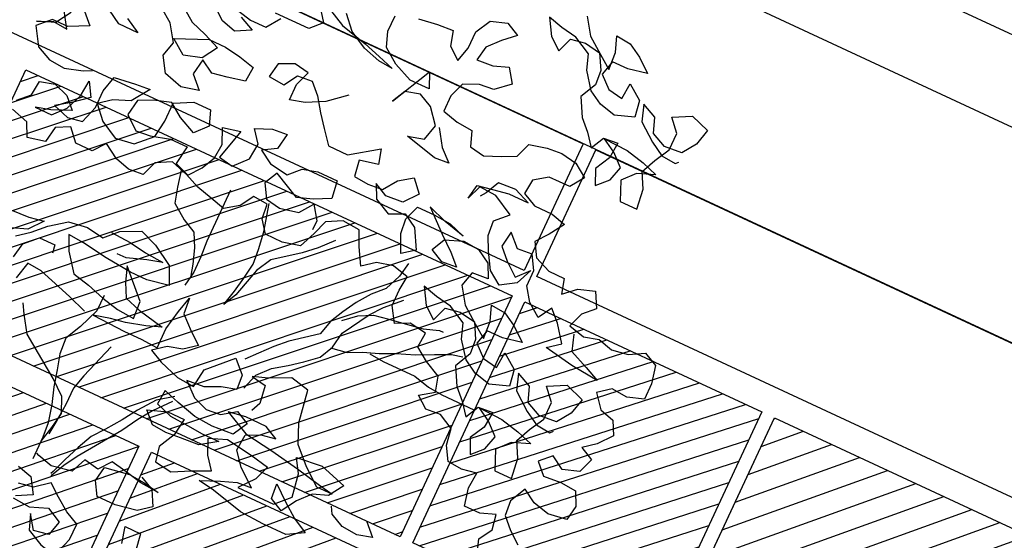
# Model space of a CAD drawing. Units: millimetres. Extents: x 687487061 to 803130931, y 473974405 to 519197613.
# Drawn here: x 688152755 to 688156273, y 475280851 to 475282713 of the extents above; entities that cross this region are included whole.
import ezdxf

# ---------------------------------------------------------------- set-up
doc = ezdxf.new("R2010")
doc.units = ezdxf.units.MM
doc.header["$LTSCALE"] = 100
doc.header["$MEASUREMENT"] = 0
doc.layers.get('0').update_dxf_attribs({"linetype": 'CONTINUOUS'})
for name, color, linetype in [('A-hatch lndscp 2', 53, 'CONTINUOUS'), ('A-PATT-251', 251, 'CONTINUOUS'), ('A-PATT-253', 253, 'CONTINUOUS'), ('A-SECT-006', 6, 'CONTINUOUS')]:
    doc.layers.add(name, color=color, linetype=linetype)

# ---------------------------------------------------------------- blocks, each defined once
blk = doc.blocks.new('lab-bay-elev-l3')
at = {"layer": 'A-PATT-253'}
h = blk.add_hatch(dxfattribs=at)
h.set_pattern_fill('ANSI31', color=256, scale=500, angle=-89.99999999999999, style=0)
h.set_pattern_definition([(45.00000000000001, (416906.4694369136, 25200.12713205814), (-44.19417382415922, 44.19417382415921), [])])
h.paths.add_polyline_path([(5850, 3200.127132058144), (3933.333333333372, 3200.127132058144), (3933.333333333372, 2250.000000014901), (5850, 2250.000000014901)])
h.paths.add_polyline_path([(4866.666666666861, 2150.000000029802), (3933.333333333372, 2150.000000029802), (3933.333333333372, -1.490116119384766e-08), (4866.666666666861, -1.490116119384766e-08)])
h.paths.add_polyline_path([(5850.000000000349, 2150.000000029802), (4916.666666666628, 2150.000000029802), (4916.666666666628, -1.490116119384766e-08), (5850.000000000116, 0)])
h = blk.add_hatch(dxfattribs=at)
h.set_pattern_fill('ANSI31', color=256, scale=500, angle=-89.99999999999999, style=0)
h.set_pattern_definition([(45.00000000000001, (418873.1361035801, 25200.12713205814), (-44.19417382415922, 44.19417382415921), [])])
h.paths.add_polyline_path([(6833.333333333372, 3200.127132058144), (5899.999999999884, 3200.127132043242), (5900, 2250), (6833.333333333256, 2249.999999985099)])
h.paths.add_polyline_path([(6783.333333333489, 2100.000000014901), (5949.999999999884, 2100.000000014901), (5949.999999999884, 2092.41071434319), (6783.333333333372, 1132.589285716414)])
h.paths.add_polyline_path([(5950, 2092.410714328289), (5950, 57.58928571641445), (6783.333333333489, 1017.410714313388), (6783.333333333605, 1132.589285746217)])
h.paths.add_polyline_path([(6783.333333333372, 1017.410714298487), (5949.999999999884, 57.58928570151329), (5950, 49.99999998509884), (6783.333333333372, 49.99999998509884)])
h = blk.add_hatch(dxfattribs=at)
h.set_pattern_fill('ANSI31', color=256, scale=650, angle=-89.99999999999999, style=0)
h.set_pattern_definition([(45.00000000000001, (419856.4694369134, 25200.12713231146), (-57.452425971407, 57.45242597140697), [])])
h.paths.add_polyline_path([(8800.000000000116, 3200.127132311463), (6883.333333333256, 3200.127132058144), (6883.333333333256, 2250), (8800.000000000116, 2250.000000014901)])
h.paths.add_polyline_path([(7741.666666666744, 2032.513661235571), (7741.666666666744, 2050.000000014901), (7026.666666666744, 2050.000000014901), (7026.666666666744, 1192.486338913441)])
h.paths.add_polyline_path([(7741.666666666744, 2032.513661235571), (7026.666666666861, 1192.486338928342), (7026.666666666861, 957.5136613547802), (7671.434108504443, 200.0000002533197), (7741.666666666744, 200.0000002533197)])
h.paths.add_polyline_path([(7026.666666666861, 957.513661339879), (7026.666666666744, 200.0000002533197), (7671.434108510963, 200.0000002533197)])
h.paths.add_polyline_path([(8656.666666666628, 2050.000000268221), (7941.666666666744, 2050.000000029802), (7941.666666666744, 2032.513661250472), (8656.666666666744, 1192.486338928342)])
h.paths.add_polyline_path([(7941.666666666861, 2032.513661250472), (7941.666666666628, 200.0000002533197), (8011.899224833935, 200.0000002682209), (8656.666666666744, 957.5136613547802), (8656.66666666686, 1192.486338928342)])
h.paths.add_polyline_path([(8656.666666666744, 957.5136613547802), (8011.899224847089, 200.0000002831221), (8656.666666666744, 200.0000005215406)], flags=17)
at = {"layer": 'A-PATT-251'}
for points in [[(5850.000000000116, 3300.127132058144), (2950, 3300.127132058144), (2950, 3800.127132058144), (5850.000000000116, 3800.127132058144)], [(8800.000000000116, 3300.127132311463), (5900, 3300.127132311463), (5900, 3800.127132058144), (8800.000000000116, 3800.127132311463)], [(5850.000000000116, 2250), (3933.333333333372, 2250), (3933.333333333372, 3200.127132058144), (5850.000000000116, 3200.127132058144)], [(6833.333333333372, 2250), (5900, 2250), (5900, 3200.127132058144), (6833.333333333372, 3200.127132058144)], [(8800.000000000116, 2250), (6883.333333333372, 2250), (6883.333333333372, 3200.127132058144), (8800.000000000116, 3200.127132311463)], [(6883.333333333372, 3200.127132058144), (8800.000000000116, 3200.127132311463), (8800.000000000233, 2.533197402954102e-07), (6883.333333333372, 2.533197402954102e-07)], [(4866.666666666861, 0), (3933.333333333372, 0), (3933.333333333372, 2150.000000029802), (4866.666666666861, 2150.000000029802)], [(5850.000000000233, 0), (4916.666666666744, 0), (4916.666666666744, 2150.000000029802), (5850.000000000233, 2150.000000029802)]]:
    blk.add_lwpolyline(points, close=True, dxfattribs=at)
blk = doc.blocks.new('TREE5')
for points in [[(0.08472283924176338, 0.8813639332875027), (0.08740339666884722, 0.8773510606024502), (0.09142147622925734, 0.8743432438095624), (0.09476972271978923, 0.8720040349389819), (0.09443113074259202, 0.8763536618798753), (0.0930893205954959, 0.8800331494639977), (0.0967703396131725, 0.8797019083704072), (0.1001182798168117, 0.8776973097483278), (0.1034668325933268, 0.8750234906301557), (0.09878320797771778, 0.874015371869973), (0.0947678849984328, 0.8740116964290792), (0.09376742340874955, 0.8703300648376171), (0.09678136593676356, 0.8676559394325523), (0.1004626912413329, 0.8669900880904606), (0.1007936260489402, 0.8710057173566383), (0.1044767890739564, 0.868332204525359), (0.1051496850118525, 0.86431749411895), (0.100466672970029, 0.8626401548626745), (0.0964504311300658, 0.8636403101663745), (0.09310249092642664, 0.8656449087884539), (0.09008732325084168, 0.8696574751866137), (0.08874551310374557, 0.8733369627698266), (0.0843934358686198, 0.8756752527797289), (0.08037750031554936, 0.8763407978349278), (0.07669586872408729, 0.8773412594255205), (0.0790418159035795, 0.8733280804535752), (0.08205545214561027, 0.8709885652970115), (0.08339052398379465, 0.8746705031744568), (0.08707062414170252, 0.8753430928263697), (0.09108655969386348, 0.8746775477711708), (0.09309759033796183, 0.8709986727608339), (0.09343556974137357, 0.8673182663160333), (0.09143158369307969, 0.8633011056163014), (0.09377783715855514, 0.8589533163967644), (0.09645716943897753, 0.8562788847048068), (0.09880219775870103, 0.8532695364774554), (0.1004721861322793, 0.8566171703942018), (0.1041525925761704, 0.8569551497967041), (0.1038216577694726, 0.8529395205314358), (0.101817365434286, 0.8492569700792956), (0.1034937858298832, 0.8455777887820659), (0.1061682175218408, 0.8482571210624883), (0.1071686791124336, 0.8519387526539504), (0.10415473658351, 0.8546128780590152), (0.1008067963798709, 0.8566174766810946), (0.1068300871361458, 0.8562883795948437), (0.1115155494722018, 0.8552888368649292), (0.1155320975981482, 0.853954071312728), (0.1111836958048258, 0.8522770383433453), (0.1085095703997609, 0.8492630958153313), (0.110521519903628, 0.844580390059491), (0.1148714531314141, 0.8445843717881871), (0.1141976383337493, 0.8496029129382805), (0.1121866076887414, 0.8532817879486174), (0.1138562897754269, 0.856964032113865), (0.1158605821106136, 0.8606465825650957), (0.115856600382827, 0.8649965157928818), (0.1131769618155118, 0.8680055577333405), (0.1175247510359583, 0.870351811198816), (0.1222108259448902, 0.8686830479728087), (0.1212106706420997, 0.8646668061328455), (0.1188714617715192, 0.8613185596432231), (0.1145218348306258, 0.8609799676660259), (0.1108395906662878, 0.8626496497536209), (0.1094977805182822, 0.8663291373368338), (0.1058155363539441, 0.8679988194235193), (0.107157652787933, 0.8639847215918053), (0.111510648883737, 0.8606426008373091), (0.1148585890864666, 0.8586380022152298), (0.1185396081041432, 0.8583067611216393), (0.11920821602736, 0.8589765941915175)], [(0.04853623283044328, 0.8637838765826018), (0.05322016373203553, 0.8644573850942834), (0.05723518042442777, 0.8647956707836784), (0.05824238032393225, 0.8611158769135727), (0.06125601656596302, 0.8587763617560995), (0.06225647815655577, 0.8624579933475616), (0.06225249642785968, 0.8668079265753477), (0.0642567887630463, 0.8704904770265784), (0.06827088659566982, 0.8718325934614768), (0.07161852051150674, 0.8701626050878986), (0.06860947857195754, 0.8674829665205834), (0.0659353531668927, 0.8644690239916599), (0.06526950182480107, 0.8607876986870906), (0.0692845185171933, 0.8611259843773951), (0.0729640061013157, 0.8624677945244912), (0.07530934070702244, 0.8591238360495481), (0.07196599480495536, 0.8561092809477486), (0.06828558836106424, 0.8557713015443369), (0.06460640706383458, 0.8540948811487397), (0.0632713352256502, 0.8504129432703849), (0.06327501066654406, 0.8463976202910999), (0.06729125250650725, 0.8453974649873999), (0.07130688177177547, 0.8450665301807021), (0.07264869191978107, 0.8413870425974892), (0.0763300172243504, 0.8407211912553976), (0.08034380877008118, 0.8423979179378875), (0.08368837981880972, 0.844074032046592), (0.0850234516569941, 0.8477559699249468), (0.08937246602410198, 0.8487637823982368), (0.0930528724679931, 0.849101761800739), (0.09706880802106355, 0.8484362167455402), (0.1004170545115954, 0.8460970078758692), (0.09807784564101496, 0.8427487613853373), (0.092724081668635, 0.8427438607968725), (0.08938012319369193, 0.8403985261911657), (0.08904888210010142, 0.8367175071734891), (0.09239651601684784, 0.8350475187999109), (0.09708105949222556, 0.8350518068154997), (0.1007626910836876, 0.834051345224907), (0.09842378849999989, 0.8303684884867835), (0.09608427334343617, 0.8273548522447527), (0.09809499770064178, 0.8240105874829169), (0.1021118521143904, 0.8223412116822146), (0.1061271750936754, 0.822344887124018), (0.1071343749922704, 0.8186650932530029), (0.1101434169327291, 0.821344731820318), (0.1141575147653526, 0.8226868482552163), (0.116168545409451, 0.8190079732448794), (0.1134941137174934, 0.816328640964457), (0.1121590418783995, 0.8126467030861022), (0.1161752837183627, 0.8116465477824022), (0.1198550775893779, 0.8126537476819067), (0.1235367091799304, 0.8116532860922234), (0.1275514195863394, 0.8123261820301195), (0.1312302945966763, 0.8143372126742179), (0.1345779285125133, 0.8126672243006396), (0.1355857409858032, 0.8083182099335318), (0.1355894164276066, 0.8043028869542468), (0.1315753185949831, 0.8029607705193484), (0.1275596893288053, 0.8032917053269557), (0.1245503411023634, 0.8009466770072322), (0.1272302859556618, 0.7976030248191819), (0.1309119175471238, 0.7966025632285891), (0.1325880316567378, 0.7932579921798606), (0.1299142125385657, 0.7899094394033455), (0.1269048643112143, 0.7875644110845315), (0.1302524982279607, 0.7858944227109532), (0.1289174263897763, 0.7822124848325984), (0.1249033285571528, 0.7808703683986096), (0.1215553883535136, 0.7828749670197794), (0.1188809566615561, 0.780195634739357), (0.1215602889419785, 0.7775212030473995), (0.1259099158828718, 0.7778597950245967), (0.1299255451490495, 0.7775288602169894), (0.1316016592586635, 0.7741842891682609), (0.1309358079165719, 0.7705029638636915), (0.1262518770140701, 0.7698294553529195), (0.122235635174107, 0.77082961065571), (0.1188876949713773, 0.7728342092777893), (0.1168837089230834, 0.7688170485780574), (0.1172216883255857, 0.7651366421332568), (0.119901020606008, 0.7624622104412992), (0.1229146568480388, 0.7601226952847355)], [(0.1152247468730963, 0.7534234457234561), (0.1138826304391074, 0.7574375435560796), (0.1158872290611868, 0.7607854837588093), (0.1152146394092739, 0.7644655839167172), (0.111535151826061, 0.7631237737687115), (0.107519828846776, 0.7631200983278177), (0.1065120163734861, 0.7674691126949256), (0.1068429511801838, 0.7714847419601938), (0.1031628510231855, 0.7708121523091904), (0.09948183200550886, 0.7711433934027809), (0.09747110764830325, 0.7744876581646167), (0.09679821171040714, 0.7785023685710257), (0.09311566125826687, 0.7805066609062123), (0.08943525481437575, 0.7801686815028006), (0.08642161857234498, 0.7825081966593643), (0.08976557704728805, 0.7848535312650711), (0.08875837714778356, 0.7885333251360862), (0.08474121644805166, 0.7905373111843801), (0.08139296995842926, 0.7928765200540511), (0.08172421105201977, 0.7965575390717277), (0.0773736652504482, 0.7972227778409433), (0.07402909420171966, 0.7955466637313293), (0.07168345330912018, 0.7992252324547735), (0.07167977786822632, 0.8032405554340585), (0.07201101896181683, 0.8069215744517351), (0.06799477712185364, 0.8079217297554351), (0.06398037300324688, 0.8069142235690379), (0.06097102477680494, 0.8045691952502239), (0.05862507759731272, 0.8085823742221692), (0.056948657200806, 0.8122615555193988), (0.05259841768703666, 0.8125921840392039), (0.04891954267669973, 0.8105811533951055), (0.04758447083851536, 0.8068992155167507), (0.0459150950378131, 0.8028823611039115), (0.04156608067070522, 0.8018745486306216), (0.03721614744382862, 0.801870566902835), (0.03487111912501462, 0.8048799151292769), (0.03453313972160288, 0.8085603215740775), (0.03085212070392629, 0.808891562667668), (0.02884752208184693, 0.8055436224640289), (0.02550356360690387, 0.8031982878583221), (0.0218219320154418, 0.8041987494489149), (0.01780569017638811, 0.8051989047517054), (0.01412344601114057, 0.8068685868383909), (0.009772287636693022, 0.8082030461036993), (0.006093412626356098, 0.806192015459601), (0.004758340788171722, 0.8025100775812462), (0.001077934343371112, 0.8021720981787439), (-0.002603697248090953, 0.8031725597684272), (-0.006286553986214471, 0.8055114623521149), (-0.008626069142778192, 0.8024978261100841), (-0.01297600237056429, 0.8024938443822975), (-0.01565564093787941, 0.8055028863218467), (-0.01900021198660795, 0.8038267722131422), (-0.01966575704180684, 0.7998108366600718), (-0.02401477140891473, 0.7988030241867818), (-0.02569088551761922, 0.8021475952355104), (-0.03004204389297627, 0.8034820545008188)], [(-0.03004418790031593, 0.8058243262385076), (-0.02736975620835835, 0.80850365851893), (-0.02703851511476785, 0.8121846775366066), (-0.02335872124375271, 0.8131918774361111), (-0.01967678336539791, 0.8118568055979267), (-0.01699745108497552, 0.8091823739059691), (-0.02168015684081581, 0.8071704244011926), (-0.02535995071092145, 0.8061632245016881), (-0.02101001748313536, 0.8061672062303842), (-0.01833589207807051, 0.8091811487583982), (-0.01666651627827775, 0.8131980031721469), (-0.01633558147157999, 0.8172136324383246), (-0.01432485711437437, 0.8138693676755793), (-0.01800281326403308, 0.810854506286887), (-0.02134677173897614, 0.8085091716811803), (-0.01733022361302972, 0.8071744061298887), (-0.01365012345512184, 0.807846995780892), (-0.01231566419072294, 0.8121981541553396), (-0.01231964591850954, 0.8165480873831257), (-0.01131949061571902, 0.8205643292221794), (-0.005966339216215033, 0.8212384503076464), (-0.002285932772323918, 0.8215764297101487), (-0.005293443278318932, 0.8172237399021469), (-0.009307234824049715, 0.8155470132187475), (-0.01231658305049166, 0.8132019848999334), (-0.00930202794869217, 0.8098586389987759), (-0.004949950713566409, 0.8075203489888736), (-0.0002660198110646661, 0.8081938575005552), (0.003411323764808571, 0.8118779393853401), (0.004076562533114725, 0.8162284851869117), (0.004072274518435393, 0.8209130286622894), (0.008420063737972328, 0.8232592821286744), (0.01276999696575842, 0.823263263856461), (0.01411180711376403, 0.8195837762732481), (0.01143768170869919, 0.8165698337443246), (0.007085910760466163, 0.8185735135057257), (0.003737664269934271, 0.8209127223753967), (-0.0006110438102808757, 0.8195702996545151), (-0.003955614859009415, 0.8178941855458106), (-0.004621159914208306, 0.8138782499927402), (-0.001272607137693171, 0.8112044308745681), (0.002407799307107439, 0.8115424102770703), (0.007091117635823707, 0.8128851392848446), (0.01144105086270031, 0.8128891210135407), (0.01077611838128689, 0.8082039649643775), (0.01445805625964169, 0.8068688931252836), (0.01679757141620541, 0.8098825293673144), (0.01846755978978365, 0.8132301632840608), (0.01879880088337416, 0.8169111823017374), (0.01712238048777692, 0.8205903635989671), (0.02147139485488481, 0.8215981760713476), (0.02047123955118479, 0.8175819342322939), (0.01947077796150154, 0.8139003026408318), (0.02315210326607087, 0.8132344512987402), (0.0261605326318346, 0.8165833103630575), (0.02649146743944186, 0.8205989396283258), (0.02414643912062786, 0.8236082878556772), (0.02816023066544915, 0.8252850145381672), (0.03184063710934026, 0.8256229939415789), (0.03117509205414137, 0.8216070583885084), (0.02783082729230557, 0.8195963340313028), (0.03117876749594473, 0.8175917354092235), (0.03586392354510792, 0.8169268029278101), (0.0385383552370655, 0.8196061352082324), (0.04221814910808064, 0.8206133351077369), (0.04723730283195948, 0.820617929409309), (0.04791050505674832, 0.8162686087553084), (0.04389701979791027, 0.8142572718243173), (0.04021753221378788, 0.8129154616763117), (0.03352226438120454, 0.8162554384234681), (0.0318522760076263, 0.8129078045067217), (0.03386300036483192, 0.8095635397448859), (0.03754432566940125, 0.8088976884027943), (0.04222795028501025, 0.809905807162977), (0.04456715915468124, 0.8132540536525994), (0.04691249376038797, 0.8099100951776563), (0.04691463776772764, 0.8075678234399675)], [(0.06394790660444016, 0.8423829098856004), (0.0666284640324335, 0.8383700372005478), (0.06964240656044751, 0.835695911795483), (0.0659620001165564, 0.8353579323929807), (0.05792951643753952, 0.8373582429994713), (0.06194392055614628, 0.8383657491858685), (0.0629440758598463, 0.8423819910249222), (0.05992921447024457, 0.8460599471754904), (0.05658158055440765, 0.8477299355490686), (0.05290178668339252, 0.8467227356495641), (0.05123179830981428, 0.8433751017328177), (0.05624176343054899, 0.8534180034821475), (0.05791818382614622, 0.8497388221858273), (0.05289903010226737, 0.8497342278833457), (0.04821264890553323, 0.8517376013587636), (0.04452948588051697, 0.854411114190043), (0.04318767573342086, 0.8580906017741654), (0.04318400029161751, 0.8621059247534504)], [(0.02578763653629323, 0.8584092851097012), (0.03281782090427043, 0.8547350044009363), (0.03951155730420908, 0.853068078895376), (0.04386271567865663, 0.8517336196300676), (0.04787926380460306, 0.8503988540787759), (0.04419824478692647, 0.8507300951723664), (0.03984708641247892, 0.8520645544367653), (0.03549500917735315, 0.8544028444466676), (0.03248045407555367, 0.8577461903487347)], [(0.007728484306895211, 0.8476852176790999), (0.01241394664295115, 0.8466856749491853), (0.01642926962223612, 0.8466893503900792), (0.0187684784919071, 0.8500375968806111)], [(0.02612408450524129, 0.8564019299064967), (0.02846911282405529, 0.8533925816800547), (0.02579468113209771, 0.8507132493996323), (0.01709481467743501, 0.8507052859431496)], [(0.01007198119215502, 0.8463489206933446), (0.01375422535649307, 0.844679238606659), (0.01007535034615614, 0.8426682079616512), (0.006393718754694078, 0.843668669552244), (0.003380082513572802, 0.8460081847088077)], [(-0.003643976119278136, 0.8429902604520976), (3.918690573812e-05, 0.8403167476208182), (0.004055735031684549, 0.8389819820695266), (0.00807258944543321, 0.8373126062688243), (0.005733686861745468, 0.8336297495307008), (0.001384978781530322, 0.8322873268098192), (-0.002298184243485935, 0.8349608396410986), (0.005394788598565015, 0.8383139867200953), (0.00974472182635111, 0.8383179684478819), (0.01376065737942156, 0.837652423392683), (0.01777689921847525, 0.836652268088983), (0.01744565812488474, 0.8329712490713064), (0.01309664375777686, 0.8319634365989259), (0.009416543600778482, 0.831290846947013), (0.006068603397139327, 0.8332954455690924), (0.005403058341940437, 0.829279510016022), (0.008417307157756682, 0.8262707743633655), (0.004068292789739303, 0.8252629618900755), (-0.0006174758322998741, 0.8265971148684912), (-0.002963116724899351, 0.8302756835919354), (-0.001962655135216096, 0.8339573151833974), (-0.004643212562299937, 0.8379701878675405), (-0.007991459052831829, 0.840309396738121)], [(-0.01434384689444812, 0.8346152030690064), (-0.01066129644321734, 0.8326109107338198), (-0.01568045016709618, 0.8326063164322477), (-0.01902839037073534, 0.8346109150534176)], [(-0.0270550546006092, 0.8302536309438437), (-0.02939395718429694, 0.8265707742048107), (-0.03374235897761935, 0.824893741235428), (-0.03006317768038969, 0.8265701616310253), (-0.0263821586627131, 0.8262389205374348), (-0.02939793891208353, 0.8309207074325968)], [(-0.02437970404797341, 0.8319291324787628), (-0.02170037176755102, 0.8292547007868052), (-0.02638277123649857, 0.826908141034437), (-0.03039809421578354, 0.8269044655926336), (-0.03340682986844001, 0.8238902167777269), (-0.03072596615446344, 0.8195427338441732), (-0.02704372199012539, 0.8178730517574877), (-0.02302809272394768, 0.8175421169507899), (-0.01867938464373253, 0.8188845396716715), (-0.01667264201431351, 0.8198902081376218)], [(0.04119624744318173, 0.8403544208949825), (0.03684968337030625, 0.8366697264355025), (0.03250189414985982, 0.8343234729700271), (0.02882210027975418, 0.8333162730705226), (0.02881842483795083, 0.8373315960498076), (0.03015349667613521, 0.8410135339272529), (0.02647217137156588, 0.8416793852693445), (0.02279299007524571, 0.8400029648737473), (0.02212713873315408, 0.8363216395691779), (0.0261427679993318, 0.8359907047624802), (0.02814736662050166, 0.8393386449652098), (0.03182777306530227, 0.8396766243686216), (0.03450710534572465, 0.837002192676664), (0.03685243995143139, 0.8336582342017209), (0.03919746827024539, 0.8306488859743695), (0.04187741312354376, 0.8273052337863191), (0.0468965668483321, 0.8273098280878912), (0.05358448379821823, 0.8320004972993047), (0.05459168369772271, 0.8283207034282896), (0.04990805908211371, 0.8273125846690164), (0.05058095502000981, 0.8232978742626074), (0.0542619740376864, 0.8229666331690169), (0.05794238048248701, 0.8233046125724286), (0.06028158935215799, 0.826652859062051), (0.06362554782710106, 0.8289981936677577), (0.06630518639441618, 0.8259891517282085), (0.06363136727624408, 0.8226405989507839), (0.05928174033535072, 0.8223020069744962), (0.0559341064186043, 0.8239719953480744), (0.05761022052821829, 0.8206274242993459), (0.0616273812279502, 0.818623438251052), (0.06530656252517986, 0.8202998586466492), (0.06865450272881901, 0.8182952600254794), (0.07133567272968833, 0.8136131668434246), (0.06832632450233689, 0.8112681385246105), (0.06631468128445306, 0.8156162340319497), (0.06597670188195082, 0.8192966404758408), (0.06731177372013519, 0.8229785783541956), (0.07166170694792129, 0.8229825600819822), (0.07601194646260012, 0.8226519315621772), (0.08002849458854655, 0.8213171660099761), (0.07467350546950513, 0.8226507064146062), (0.06998743055966372, 0.824319469641523), (0.07534548254672302, 0.8196398267537006), (0.07902895185863201, 0.8166317036739201), (0.0817082841390544, 0.8139572719819625), (0.07802787769516328, 0.8136192925794603), (0.07468024377841687, 0.8152892809530385), (0.0763502321519951, 0.818636914869785), (0.08069863394531751, 0.8203139478391677), (0.08471426321149522, 0.8199830130324699), (0.08806220341513438, 0.8179784144103905), (0.08973831752383887, 0.814633843361662), (0.08572330083144664, 0.8142955576713575), (0.08472283924176338, 0.810613926080805), (0.08740339666884722, 0.8066010533957524), (0.09142147622925734, 0.8035932366028646), (0.09476972271978923, 0.8012540277322842), (0.09443113074259202, 0.8056036546731775), (0.0930893205954959, 0.8092831422572999), (0.0967703396131725, 0.8089519011627999), (0.1001182798168117, 0.80694730254163), (0.1034668325933268, 0.804273483423458), (0.09878320797771778, 0.8032653646632752), (0.0947678849984328, 0.8032616892223814), (0.09376742340874955, 0.7995800576309193), (0.09678136593676356, 0.7969059322258545), (0.1004626912413329, 0.7962400808837629), (0.1007936260489402, 0.8002557101499406), (0.1044767890739564, 0.7975821973177517), (0.1051496850118525, 0.7935674869122522), (0.100466672970029, 0.7918901476559768), (0.0964504311300658, 0.7928903029596768), (0.09310249092642664, 0.7948949015817561), (0.09008732325084168, 0.798907467979916), (0.08874551310374557, 0.8025869555631289), (0.0843934358686198, 0.8049252455730311), (0.08037750031554936, 0.80559079062823), (0.07669586872408729, 0.8065912522188228), (0.0790418159035795, 0.8025780732468775), (0.08205545214561027, 0.8002385580903137), (0.08339052398379465, 0.803920495967759), (0.08707062414170252, 0.8045930856187624), (0.09108655969386348, 0.8039275405635635), (0.09309759033796183, 0.8002486655532266), (0.09343556974137357, 0.7965682591093355), (0.09143158369307969, 0.7925510984096036), (0.09377783715855514, 0.7882033091891572), (0.09645716943897753, 0.7855288774971996), (0.09880219775870103, 0.7825195292707576), (0.1004721861322793, 0.785867163187504), (0.1041525925761704, 0.7862051425900063), (0.1038216577694726, 0.7821895133238286), (0.101817365434286, 0.7785069628725978), (0.1034937858298832, 0.7748277815753681), (0.1061682175218408, 0.7775071138557905), (0.1071686791124336, 0.7811887454472526), (0.10415473658351, 0.7838628708523174), (0.1008067963798709, 0.7858674694743968), (0.1068300871361458, 0.785538372388146), (0.1115155494722018, 0.7845388296582314), (0.1155320975981482, 0.7832040641060303), (0.1111836958048258, 0.7815270311366476), (0.1085095703997609, 0.7785130886077241), (0.110521519903628, 0.7738303828527933), (0.1148714531314141, 0.7738343645814894), (0.1141976383337493, 0.7788529057315827), (0.1121866076887414, 0.7825317807419196), (0.1138562897754269, 0.7862140249071672), (0.1158605821106136, 0.789896575358398), (0.115856600382827, 0.7942465085861841), (0.1131769618155118, 0.7972555505257333), (0.1175247510359583, 0.7996018039921182), (0.1222108259448902, 0.7979330407661109), (0.1212106706420997, 0.7939167989261477), (0.1188714617715192, 0.7905685524356159), (0.1145218348306258, 0.7902299604593281), (0.1108395906662878, 0.7918996425460136), (0.1094977805182822, 0.795579130130136), (0.1058155363539441, 0.7972488122168215), (0.107157652787933, 0.7932347143851075), (0.111510648883737, 0.7898925936306114), (0.1148585890864666, 0.787887995008532), (0.1185396081041432, 0.7875567539149415), (0.11920821602736, 0.7882265869848197)], [(0.1138333182675666, 0.8113097935265614), (0.1151754347015554, 0.8072956956948474), (0.1198618158982896, 0.805292322220339), (0.1235440600626276, 0.8036226401336535), (0.1165166322757756, 0.8042854286077272), (0.1091539816666369, 0.805617131291001), (0.1121633298939884, 0.8079621596107245), (0.1091481622174939, 0.8119747260088843), (0.1064688299370715, 0.8146491577008419), (0.1044642313159017, 0.8113012174972027), (0.1011159848253698, 0.8136404263668737), (0.09877065021966303, 0.8169843848427263), (0.09876697477876917, 0.8209997078220113), (0.09675625042065406, 0.8243439725838471), (0.09307584397676294, 0.8240059931804353), (0.09006159516185619, 0.8270147288340013), (0.0893960501066573, 0.8229987932809308), (0.09207538238707969, 0.8203243615898828), (0.09542393516359482, 0.8176505424708012), (0.09809806056865966, 0.8206644849997247), (0.0964286847688669, 0.8166476305868855), (0.09275011604542271, 0.814301989694286), (0.08940186955489082, 0.816641198563957), (0.0870559223763081, 0.8206543775359023), (0.08537980826669411, 0.8239989485846309), (0.08504182886419187, 0.827679355028522), (0.08805056451684834, 0.8306936038443382), (0.08302896049873709, 0.8333658915289561), (0.07867872098496775, 0.8336965200487612), (0.07734364914587388, 0.8300145821713159), (0.07800950048796551, 0.8336959074749757), (0.08168960064587338, 0.8343684971268885), (0.08570431105137288, 0.8350413930647846), (0.09072346477525173, 0.8350459873663567), (0.08670661036241256, 0.8367153631661495), (0.0823569834215192, 0.8363767711898618), (0.08068699504794097, 0.8330291372731153), (0.07968438945000855, 0.8316897774193421)], [(0.07100443163609782, 0.809932147825748), (0.07033858029400619, 0.8062508225211786), (0.06866920449421343, 0.8022339681083395), (0.06599477280225585, 0.7995546358279171), (0.06365556393167537, 0.7962063893373852), (0.06165096531050551, 0.7928584491346555), (0.05998097693692728, 0.7895108152179091), (0.05898051534633453, 0.785829183626447), (0.05296181889254115, 0.781139126988819), (0.05028738720058357, 0.7784597947083967), (0.04761326179551872, 0.7754458521794731), (0.04527344035206227, 0.7727668261859435)], [(0.01244978219666848, 0.8075362759009295), (0.01345759466904894, 0.8031872615338216), (0.01446479456855343, 0.7995074676637159), (0.01814795759356969, 0.7968339548324366), (0.0214955915103161, 0.7951639664588583), (0.02317170561993009, 0.7918193954101298), (0.02451351576702621, 0.7881399078260074), (0.02518518655826085, 0.7854636384136029)], [(0.02516466534372341, 0.8078825250468071), (0.02517691681488543, 0.7944981151167667), (0.02551520250428041, 0.7904830984243745), (0.02551887794608376, 0.7864677754450895), (0.02485302660399213, 0.7827864501405202)], [(0.05293762223710985, 0.8075733366022178), (0.04992919287043662, 0.8042244775379004), (0.04692015092997792, 0.8015448389705853), (0.04090145447618454, 0.7968547823329573), (0.03889716214099792, 0.7931722318817265), (0.03689623896072192, 0.7858089686988023), (0.03522625058714368, 0.7824613347820559), (0.03622640589084369, 0.7864775766220191), (0.03689225723293532, 0.7901589019265884), (0.03755780228813421, 0.7941748374787494), (0.03721982288472248, 0.79785524392355), (0.03654662065993364, 0.8022045645775506), (0.03486744368321126, 0.8088952381085619)], [(0.04795614178648577, 0.7664116817632021), (0.04929090733868691, 0.7704282298891485), (0.05196503274375175, 0.773442172418072), (0.05530899121869481, 0.7757875070237787), (0.05831833944604625, 0.7781325353425927), (0.06132738138650495, 0.7808121739099079), (0.0629973697591737, 0.7841598078266543), (0.06366291481437258, 0.7881757433788152), (0.0676721120585313, 0.7948716237860936), (0.07001162721509502, 0.7978852600281243), (0.07368897079187775, 0.8015693419138188)], [(0.06232202352704519, 0.7908514002183438), (0.06533106546750389, 0.7935310387856589), (0.06867563651623243, 0.7952071528943634), (0.0723557366741403, 0.7958797425453668), (0.0763704470796398, 0.7965526384832629), (0.08071976773364042, 0.7972258407080517), (0.08439925531685333, 0.7985676508560573), (0.08540308606235669, 0.7985685697167355)], [(0.0626630657984748, 0.7838248912912604), (0.0666777762039743, 0.7844977872291565), (0.07002234725270284, 0.7861739013387705), (0.07370183483682524, 0.7875157114858666), (0.07738101613314541, 0.7891921318823734), (0.08172941792737731, 0.7908691648517561), (0.08574290318530586, 0.7928805017827472), (0.08942208448253552, 0.7945569221783444), (0.09209835389494003, 0.795228592969579)], [(0.005794637931572311, 0.7670423101253618), (0.001108563021730902, 0.7687110733513691), (-0.007593753727164199, 0.7713799918810764), (-0.01127477274484079, 0.7717112329746669), (-0.01227462176164806, 0.7673603808871121)], [(-0.01663282473280958, 0.7763908758624893), (-0.01362347650545814, 0.7787359041813033), (-0.01061474085189218, 0.7817501529971196), (-0.006602174453732346, 0.7847653206727045), (-0.001918243552140098, 0.7854388291843861), (0.002432302249431473, 0.7847735904151705), (0.005441037902997437, 0.7877878392309867), (0.01012343737103549, 0.7901343989842644), (0.01447490203237578, 0.7884653294704549), (0.01949681233737977, 0.7854584315382453), (0.02150845555526359, 0.7811103360309062), (0.01615561044356184, 0.7801016046978475), (0.01180567721577575, 0.7800976229700609), (0.005112859676515313, 0.7807607177310274), (-0.001245653900227239, 0.7817587290264782), (-0.005261283166404951, 0.782089663833176), (-0.003584862770807717, 0.7784104825359464), (-0.0002347785598288965, 0.7740636121770876), (0.004116073527725916, 0.7730637631602804), (0.008467231903082961, 0.771729303894972), (0.01281808399063777, 0.7707294548781647), (0.01716832350440711, 0.7703988263583597), (0.0168297315281194, 0.774748453299253), (0.01046631736200254, 0.7811002285670838), (0.01180812751000815, 0.7774207409838709), (0.01348424161962214, 0.7740761699351424), (0.01750078974556857, 0.7727414043829413), (0.02419421985770498, 0.771409089125882), (0.02051473227449208, 0.7700672789778764), (0.01583141394577581, 0.7687245499701021), (0.01215131378786793, 0.7680519603190987), (0.008136909669261172, 0.7670444541327015), (0.01650247216322498, 0.7667175010537903), (0.02085240539010158, 0.7667214827824864), (0.02520264490478041, 0.7663908542617719), (0.02519805060320834, 0.7714100079856507), (0.02619728704623014, 0.7764300805702078), (0.02719744234902066, 0.780446322410171), (0.02753572803932514, 0.7764313057177787), (0.03088458710273301, 0.7734228763511055), (0.03389822334476378, 0.7710833611936323), (0.03088887511741234, 0.7687383328748183), (0.0272090812473067, 0.7677311329753138), (0.02419973301995526, 0.7653861046564998), (0.02754736693670168, 0.7637161162829216), (0.03256805209504421, 0.762047659343807), (0.03691829160881355, 0.7617170308230925), (0.03758322409022696, 0.7664021868731652), (0.04326639143575051, 0.7720957679684943), (0.04628064025156675, 0.7690870323149284), (0.04661861965406899, 0.7654066258710372), (0.04293882578396335, 0.7643994259715328), (0.03925964448673369, 0.7627230055759355), (0.03491001754584033, 0.7623844135996478), (0.0382588766092482, 0.7593759842329746), (0.04194081448760301, 0.7580409123938807), (0.04562122093149412, 0.7583788917972925), (0.04896517940734668, 0.7607242264029992), (0.0523128133231836, 0.759054238029421), (0.05030852098890648, 0.7553716875772807), (0.04495506330341925, 0.7550321767412242), (0.0402702135402393, 0.7553624989741365), (0.035249834669699, 0.7566963456656595), (0.03123328654284308, 0.7580311112169511), (0.03090204544925257, 0.7543500921992745), (0.03491859357610849, 0.7530153266479829), (0.03960344333837895, 0.7526850044141611), (0.04361907260455666, 0.7523540696074633), (0.04796900583143326, 0.7523580513352499), (0.04395613314638069, 0.7496774939081661), (0.03927189595789571, 0.7493385956449856), (0.03559148951400459, 0.7490006162424834), (0.03191047049541851, 0.7493318573360739), (0.02923113821499612, 0.7520062890280315), (0.03391415025772915, 0.7536836282843069), (0.03826408348460575, 0.7536876100120935), (0.0375988447162996, 0.7493370642114314), (0.03559485866800571, 0.74531990351079), (0.03626744831900908, 0.7416398033537916), (0.04061799412058065, 0.7409745645854855), (0.04496578334011758, 0.7433208180518704), (0.04931387884745675, 0.7453324612688448), (0.04696885052864275, 0.7483418094961962), (0.04529243013213602, 0.7520209907934259), (0.04964083192636792, 0.7536980237628086), (0.0563339557516116, 0.752700318753341), (0.06101941808766753, 0.7517007760234264), (0.05968434624948316, 0.7480188381459811), (0.05667622316970267, 0.7443353688331626), (0.0660453101213676, 0.7443439448634308), (0.06938834973563246, 0.7476931102137314), (0.06837931211568105, 0.7533805655739343), (0.06636858775847543, 0.7567248303357701), (0.07272556990166379, 0.7573998702819154), (0.07941961258758568, 0.7553983345278539), (0.07708071000480743, 0.7517154777888209), (0.07340122242068503, 0.7503736676417248), (0.07072709701562019, 0.7473597251128012), (0.06838819443284194, 0.7436768683746777), (0.06504056051609552, 0.745346856748256), (0.06470258111268379, 0.7490272631921471), (0.06838605042459278, 0.7460191401123666), (0.07206921345051853, 0.7433456272810872), (0.07575176390174931, 0.7413413349459006), (0.071738584929804, 0.7389953877664084), (0.06571560046133129, 0.7389898746041581), (0.05969230970596584, 0.7393189716904089), (0.05165982602603947, 0.741319282297809), (0.04764389047387851, 0.7419848273530079), (0.05232659622880931, 0.7439967768568749), (0.05600608381293171, 0.7453385870048805), (0.05968649025682282, 0.7456765664073828), (0.05533349416101885, 0.7490186871618789), (0.05265354930772048, 0.7523623393508387), (0.05298448411441825, 0.7563779686170164), (0.05632905516314679, 0.758054082725721), (0.06000915532014517, 0.7587266723767243), (0.05666152140430825, 0.7603966607503025), (0.05130775743192828, 0.7603917601618377), (0.04695843677792766, 0.7597185579370489), (0.05298417782752551, 0.7567125788646081), (0.06034652214977143, 0.7557154864289259), (0.06770917275891009, 0.7543837837456522), (0.07406799262345487, 0.7530511622007907), (0.0777493179280242, 0.7523853108596086), (0.07373399494873922, 0.7523816354178052), (0.06938099885293525, 0.7557237561723014), (0.06536200043275642, 0.7597354037106925), (0.06335005092797985, 0.7644181094656233), (0.06200425905218765, 0.7724475302766223), (0.05731879671613171, 0.7734470730065368), (0.05230178699959254, 0.7711002069672759), (0.04862229941547014, 0.7697583968192703), (0.05230362472003947, 0.7690925454771786), (0.0529768269448283, 0.764743224823178), (0.0519751402075741, 0.762400034224811)], [(-0.02299501375135549, 0.7814042101372252), (-0.01563389457577102, 0.781745558694638), (-0.01195379441877265, 0.7824181483465509), (-0.01462761353694475, 0.7790695955691262), (-0.01830710112106715, 0.7777277854211206)], [(-0.01495548547653414, 0.7717078638206658), (-0.01428963413444251, 0.7753891891252351), (-0.01128089848087654, 0.7784034379401419), (-0.00726557550159157, 0.7784071133819452), (-0.00692912753264352, 0.7763997581787407)], [(0.003768905522079535, 0.7867824770519292), (0.008788365532851117, 0.7864524611059096), (0.01313891133351319, 0.7857872223376035), (0.01782376109578365, 0.7854569001037817), (0.01414396722567801, 0.7844497002042772), (0.00946095518385448, 0.7827723609480017), (0.007118683446165619, 0.7827702169406621)], [(0.07169509220740622, 0.7865100430208258), (0.07537611122508281, 0.7861788019272353), (0.08374136743124438, 0.7861864590968253), (0.08775760927120757, 0.7851863037931253), (0.09143862828888416, 0.7848550626995348), (0.09980388449595523, 0.7848627198691247)], [(0.008466619329297487, 0.7723985243919742), (0.008470294770191344, 0.7683832014126892), (0.006467227582575674, 0.763362209967454), (0.004463241534281792, 0.7593450492677221), (0.004801527223676771, 0.7553300325753298), (0.005808727123181257, 0.7516502387043147), (0.006816233309578479, 0.7476358345857079), (0.008158349743567328, 0.7436217367539939), (0.009166162216857288, 0.739272722386886), (0.009504141620269024, 0.7355923159420854), (0.009509348494717074, 0.7299039417221138)], [(0.009505060480037741, 0.7345884851974915), (0.01050521578373775, 0.7386047270374547), (0.01117076083893664, 0.7426206625896157), (0.009494340442429916, 0.7462998438868453), (0.005810871130520923, 0.7493079669666258), (-0.004233868339255764, 0.7563255935774578), (-0.006914425767249099, 0.7603384662616008), (-0.008255010767683757, 0.7626795128526282)], [(0.01516831918480932, 0.7620317324308417), (0.01216509669349364, 0.7529944991465527), (0.01116463510290089, 0.7493128675550906), (0.01116861683159698, 0.744962934328214), (0.01083798831088245, 0.7406126948135352), (0.01050674721729195, 0.7369316757958586)], [(0.0339104748159258, 0.7576989512635919), (0.03023221237937435, 0.7550187001224913), (0.02722439558648659, 0.7510006205620812), (0.02488549300279885, 0.7473177638239576), (0.02221198017151949, 0.7436346007989414), (0.01987246501404627, 0.7406209645569106), (0.01820278292736077, 0.7369387203916631), (0.01653340712756801, 0.7329218659788239), (0.01519833528938364, 0.7292399281004691), (0.01486433761466799, 0.7285704013174836)], [(0.03391169996258725, 0.7563605102704969), (0.03056927292210787, 0.752342124423194), (0.02823006405152739, 0.7489938779326621), (0.02589146775473239, 0.7449764109460375), (0.01887384114480994, 0.7349316714753513), (0.01686924252273059, 0.7315837312726217), (0.01519925414915235, 0.7282360973558752), (0.01519956043604509, 0.7279014871073741)], [(0.08778976938312155, 0.7500522277250639), (0.0908040181989378, 0.7470434920714979), (0.08712422432792266, 0.7460362921719934), (0.08310859506174495, 0.7463672269786912), (0.07976096114499853, 0.7480372153522694), (0.07875559896685047, 0.7497093477331873)], [(0.03493329534150291, 0.736954034730843), (0.03828092925733984, 0.7352840463572647), (0.04029195990234768, 0.7316051713469278), (0.03728261167499625, 0.7292601430281138), (0.03192976656329449, 0.7282514116950551), (0.02724522308700728, 0.7282471236794663), (0.02523449872980166, 0.7315913884422116), (0.02590035007189329, 0.7352727137467809), (0.03192241568059728, 0.7362820576536251), (0.0359380449458655, 0.7359511228460178), (0.03995398049893595, 0.7352855777908189), (0.03526913073666549, 0.7356159000246407), (0.03058366840060955, 0.7366154427545553), (0.02690234309604023, 0.7372812940966469), (0.02456282793947651, 0.7342676578546161), (0.02088150263490718, 0.7349335091967077), (0.01921182054822168, 0.7312512650314602), (0.01419358568411155, 0.7302428399852943), (0.01051195409264949, 0.7312433015749775), (0.009842427309664004, 0.7315772992496932)], [(0.007169833338153353, 0.726890305480083), (0.01085146492961542, 0.7258898438894903), (0.01319710582221489, 0.7222112751660461), (0.00951823081187797, 0.7202002445219478)], [(0.009184233137162323, 0.7195307177389623), (0.01353447265093166, 0.7192000892182477), (0.01788287444516357, 0.7208771221885399), (0.02156542489639435, 0.7188728298533533), (0.02056496330671109, 0.7151911982618913), (0.01688486314880322, 0.7145186086108879), (0.01453952854309648, 0.717862567085831), (0.01588133869110209, 0.7141830795017086), (0.01989849939083399, 0.7121790934534147), (0.02391474123079718, 0.7111789381506242), (0.02558319816991173, 0.7161996233080572), (0.02557952272901787, 0.7202149462873422), (0.02223188881227145, 0.7218849346609204), (0.01888364232173956, 0.7242241435315009), (0.01587000607970879, 0.7265636586880646), (0.01252635389165846, 0.7238837138338567), (0.008846253733750586, 0.7232111241828534)], [(0.03729057513147893, 0.7205602765734511), (0.03628306894508171, 0.7245746806920579), (0.04029839192436668, 0.7245783561329517), (0.04097159414915552, 0.7202290354798606)]]:
    blk.add_lwpolyline(points)

msp = doc.modelspace()

# ---------------------------------------------------------------- linework, layer by layer
at = {"layer": 'A-SECT-006'}
for p, q in [((688166296.4442776, 475278007.8975897), (688119604.835684, 475299736.765184)), ((688178958.7900339, 475271012.7038269), (688117369.8075684, 475299674.3910634)), ((688166169.910153, 475277735.9974644), (688119477.9610859, 475299464.1334395))]:
    msp.add_line(p, q, dxfattribs=at)

# ---------------------------------------------------------------- block references
at = {"rotation": 335.0441494600583}
msp.add_blockref('lab-bay-elev-l3', (688147860.90663, 475281292.2423265), dxfattribs=at)
at = {"layer": 'A-hatch lndscp 2', "xscale": 15000.0000000455, "yscale": 14999.99999999255, "zscale": 15000, "rotation": 335.0441506430147}
msp.add_blockref('TREE5', (688148052.8147757, 475271276.0967972), dxfattribs=at)

doc.saveas('drawing.dxf')
